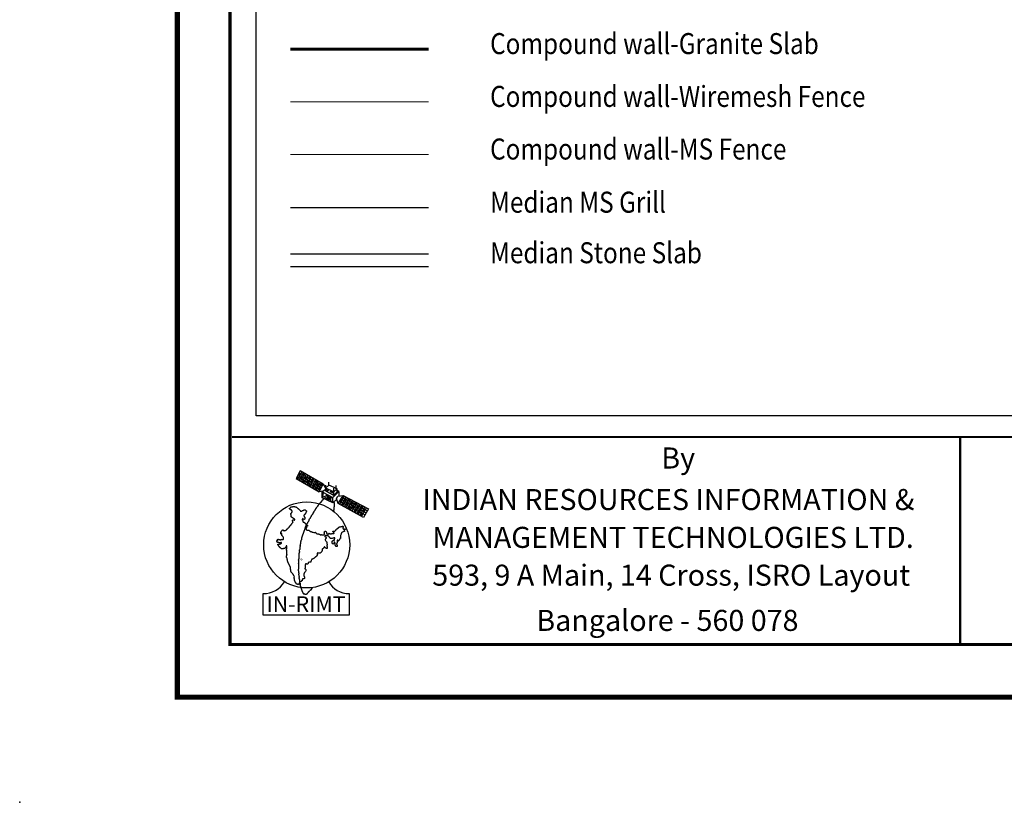
# Model space of a CAD drawing. Extents: x 1710 to 2345, y 5024 to 6601.
# Drawn here: x 1710 to 1804, y 5024 to 5099 of the extents above; entities that cross this region are included whole.
import ezdxf
from ezdxf.enums import TextEntityAlignment as Align

# ---------------------------------------------------------------- set-up
doc = ezdxf.new("R2010")
doc.units = 0
doc.header["$LTSCALE"] = 4
doc.header["$MEASUREMENT"] = 0
doc.header["$PDSIZE"] = -11.8
doc.linetypes.add('DASHDOT', pattern=[1, 0.5, -0.25, 0, -0.25])
doc.linetypes.add('HIDDEN', pattern=[0.375, 0.25, -0.125])
doc.layers.get('0').update_dxf_attribs({"linetype": 'CONTINUOUS'})
for name, color, linetype in [('CW_GSLAB', 32, 'CONTINUOUS'), ('CW_MSFENCE', 30, 'FENCELINE1'), ('CW_WIRE', 6, 'FENCELINE1'), ('DIMENSION', 7, 'CONTINUOUS'), ('MED_MSG', 7, 'DASHDOT'), ('MED_STONE', 7, 'CONTINUOUS'), ('ROMANT', 7, 'CONTINUOUS'), ('SIZE', 7, 'CONTINUOUS'), ('TITLE', 7, 'HIDDEN')]:
    doc.layers.add(name, color=color, linetype=linetype)
doc.styles.add('AR', font='ARIAL.TTF')
doc.styles.add('RS1', font='romans.shx', dxfattribs={"width": 0.85})
doc.linetypes.add('FENCELINE1', pattern='A,0.25,-0.1,[133,ltypeshp.shx,S=0.1,R=0,X=-0.1,Y=0],-0.1,1', length=1.45)

msp = doc.modelspace()

# ---------------------------------------------------------------- linework, layer by layer
at = {"color": 120}
for p, q in [((1737.118, 5055.826), (1736.722, 5055.106)), ((1737.265, 5055.745), (1736.87, 5055.025)), ((1739.292, 5054.571), (1737.118, 5055.826)), ((1736.722, 5055.106), (1738.914, 5053.851)), ((1736.823, 5055.289), (1739.011, 5054.036)), ((1736.923, 5055.472), (1739.108, 5054.221)), ((1737.412, 5055.664), (1737.017, 5054.944)), ((1737.024, 5055.654), (1739.205, 5054.405)), ((1737.555, 5055.574), (1737.164, 5054.863)), ((1737.7, 5055.49), (1737.312, 5054.782)), ((1737.846, 5055.406), (1737.452, 5054.689)), ((1737.991, 5055.321), (1737.598, 5054.605)), ((1738.137, 5055.237), (1737.744, 5054.521)), ((1738.283, 5055.153), (1737.889, 5054.438)), ((1738.428, 5055.069), (1738.035, 5054.354)), ((1738.574, 5054.985), (1738.181, 5054.271)), ((1738.72, 5054.901), (1738.327, 5054.187)), ((1738.865, 5054.817), (1738.473, 5054.104)), ((1739.011, 5054.733), (1738.619, 5054.02)), ((1739.156, 5054.649), (1738.765, 5053.937)), ((1739.832, 5054.477), (1739.516, 5054.192)), ((1740.305, 5053.83), (1739.516, 5054.192)), ((1739.516, 5053.939), (1740.292, 5053.54)), ((1739.568, 5054.2), (1739.568, 5054.464)), ((1740.621, 5054.115), (1739.832, 5054.477)), ((1739.836, 5054.434), (1739.836, 5054.75)), ((1740.621, 5054.115), (1740.305, 5053.83)), ((1740.332, 5053.915), (1740.332, 5054.187)), ((1740.557, 5054.107), (1740.557, 5054.447)), ((1740.621, 5053.842), (1740.621, 5054.115)), ((1739.587, 5053.277), (1739.887, 5053.307)), ((1739.747, 5053.079), (1739.587, 5053.277)), ((1740.02, 5053.091), (1739.747, 5053.079)), ((1739.887, 5053.307), (1740.02, 5053.091)), ((1740.292, 5053.54), (1740.621, 5053.842)), ((1740.292, 5053.54), (1740.305, 5053.83)), ((1740.74, 5052.747), (1741.196, 5053.508)), ((1740.874, 5052.971), (1743.304, 5051.669)), ((1740.887, 5052.665), (1741.34, 5053.422)), ((1740.981, 5053.15), (1743.406, 5051.851)), ((1741.033, 5052.583), (1741.493, 5053.349)), ((1741.089, 5053.329), (1743.507, 5052.034)), ((1741.18, 5052.5), (1741.641, 5053.27)), ((1741.196, 5053.508), (1743.608, 5052.216)), ((1741.327, 5052.418), (1741.789, 5053.19)), ((1741.473, 5052.336), (1741.938, 5053.111)), ((1741.62, 5052.254), (1742.086, 5053.031)), ((1741.767, 5052.171), (1742.234, 5052.952)), ((1743.152, 5051.395), (1740.74, 5052.747)), ((1741.913, 5052.089), (1742.383, 5052.873)), ((1742.06, 5052.007), (1742.531, 5052.793)), ((1742.207, 5051.925), (1742.679, 5052.714)), ((1742.353, 5051.842), (1742.828, 5052.634)), ((1742.5, 5051.76), (1742.976, 5052.555)), ((1742.647, 5051.678), (1743.124, 5052.475)), ((1742.794, 5051.596), (1743.273, 5052.396)), ((1742.94, 5051.513), (1743.421, 5052.316)), ((1743.608, 5052.216), (1743.152, 5051.395)), ((1737.201, 5045.325), (1737.106, 5045.275)), ((1733.599, 5042.129), (1733.599, 5044.169)), ((1741.775, 5044.178), (1741.775, 5042.129)), ((1741.775, 5042.129), (1733.599, 5042.129))]:
    msp.add_line(p, q, dxfattribs=at)
for points in [[(1739.276, 5053.9), (1738.914, 5053.851), (1739.292, 5054.571), (1739.527, 5054.201)], [(1739.195, 5053.837), (1739.516, 5054.085)], [(1739.516, 5054.192), (1739.516, 5053.939)], [(1740.212, 5052.79), (1740.212, 5053.302), (1740.809, 5053.89), (1740.809, 5053.456)], [(1740.809, 5053.89), (1740.621, 5053.98)], [(1740.212, 5052.79), (1739.195, 5053.284), (1739.195, 5053.837), (1740.212, 5053.302)], [(1740.593, 5053.143), (1740.212, 5052.79)], [(1740.74, 5052.747), (1740.568, 5053.211), (1740.691, 5053.439), (1741.196, 5053.508)]]:
    msp.add_lwpolyline(points, dxfattribs=at)
at = {"color": 120, "linetype": 'HIDDEN'}
msp.add_lwpolyline([(1739.366, 5053.2, -0.037835), (1739.336, 5053.147, -0.063893), (1739.312, 5053.12, -0.047381), (1739.254, 5053.078, 0.088499), (1739.225, 5053.053, 0.001316), (1739.188, 5053.006, 0.002049), (1739.165, 5052.977), (1739.051, 5052.833), (1738.938, 5052.69, 0.00744), (1738.907, 5052.649, -0.003577), (1738.842, 5052.564, -0.003693), (1738.796, 5052.504, 0.005239), (1738.764, 5052.462, 0.007826), (1738.743, 5052.433, -0.004133), (1738.703, 5052.378, -0.007492), (1738.659, 5052.32, 0.006274), (1738.607, 5052.251, 0.012494), (1738.576, 5052.208, 0.007499), (1738.528, 5052.133, 0.039721), (1738.479, 5052.038, -0.041466), (1738.431, 5051.947, -0.01355), (1738.386, 5051.879, 0.018342), (1738.353, 5051.829, 0.000268), (1738.32, 5051.775, 0.000304), (1738.291, 5051.727, 0.001374), (1738.231, 5051.627, -0.002286), (1738.195, 5051.566, -0.014621), (1738.172, 5051.53, 0.00632), (1738.116, 5051.448, 0.005822), (1738.061, 5051.362, 0.012761), (1738.037, 5051.321, 0.037348), (1738.014, 5051.27, -0.028655), (1737.984, 5051.203, -0.004077), (1737.957, 5051.15, 0.003307), (1737.923, 5051.084, 0.0109), (1737.881, 5050.999, -0.015678), (1737.852, 5050.94, -0.054737), (1737.826, 5050.903, 0.052954), (1737.8, 5050.864, 0.007938), (1737.781, 5050.827, -0.004482), (1737.747, 5050.762, -0.017432), (1737.685, 5050.654, 0.054961), (1737.668, 5050.619, 0.020701), (1737.657, 5050.583, -0.008049), (1737.632, 5050.491, -0.000333), (1737.595, 5050.367, -0.001425), (1737.587, 5050.338, -0.005463), (1737.578, 5050.309, -0.001955), (1737.551, 5050.228, -0.011669), (1737.517, 5050.135, -0.015443), (1737.489, 5050.067, -0.022038), (1737.465, 5050.021, 0.017689), (1737.436, 5049.965, 0.008406), (1737.404, 5049.895, 0.006533), (1737.365, 5049.804, 0.012661), (1737.337, 5049.731, 0.017197), (1737.32, 5049.677, 0.04428), (1737.307, 5049.603, -0.037044), (1737.292, 5049.515, -0.011892), (1737.266, 5049.42, 0.015164), (1737.247, 5049.345, 0.006872), (1737.233, 5049.28, -0.007027), (1737.219, 5049.217, -0.008344), (1737.205, 5049.161, -0.005737), (1737.183, 5049.081, -0.039238), (1737.166, 5049.036, 0.036898), (1737.147, 5048.988, 0.041678), (1737.138, 5048.946, 0.015752), (1737.128, 5048.834, 0.052049), (1737.132, 5048.731, -0.064293), (1737.133, 5048.647, -0.07372), (1737.107, 5048.545, 0.072385), (1737.079, 5048.443, 0.001277), (1737.067, 5048.342, -0.001817), (1737.059, 5048.272, -0.000529), (1737.048, 5048.182, 0.000661), (1737.04, 5048.11, 0.014982), (1737.03, 5047.999, -0.012983), (1737.019, 5047.872, -0.027906), (1737.004, 5047.783, 0.030334), (1736.991, 5047.701, 0.010073), (1736.983, 5047.612, 0.009215), (1736.979, 5047.514, 0.005161), (1736.978, 5047.469, -0.007281), (1736.978, 5047.437, -0.022809), (1736.972, 5047.358, 0.027072), (1736.967, 5047.292), (1736.966, 5047.215), (1736.964, 5047.121), (1736.963, 5047.027, -0.062258), (1736.958, 5046.993, 0.062258), (1736.953, 5046.959), (1736.952, 5046.848), (1736.95, 5046.771), (1736.949, 5046.686), (1736.947, 5046.524, 0.024474), (1736.947, 5046.5, -0.006726), (1736.953, 5046.413, -0.00242), (1736.957, 5046.343, 0.002898), (1736.96, 5046.285, 0.011056), (1736.963, 5046.241, 0.004748), (1736.975, 5046.139, 0.022875), (1736.991, 5046.041, -0.024954), (1737.006, 5045.951, -0.009282), (1737.009, 5045.915, -0.00569), (1737.013, 5045.857, -0.038989), (1737.011, 5045.79, 0.050528), (1737.011, 5045.738, 0.039749), (1737.019, 5045.691, -0.025274), (1737.035, 5045.618, -0.020277), (1737.047, 5045.514, 0.025057), (1737.057, 5045.43, 0.033391), (1737.073, 5045.368, -0.030577), (1737.09, 5045.301, -0.038238), (1737.101, 5045.2, 0.036899), (1737.112, 5045.096, 0.018492), (1737.129, 5045.018, -0.021399), (1737.144, 5044.95, -0.025795), (1737.152, 5044.881, 0.035687), (1737.159, 5044.831, 0.010386), (1737.169, 5044.788, 0.008623), (1737.183, 5044.736, 0.005252), (1737.214, 5044.636, 0.009653), (1737.232, 5044.582, 0.001703), (1737.241, 5044.557, 0.00049), (1737.273, 5044.47, 0.002843), (1737.307, 5044.379, 0.003202), (1737.338, 5044.298, 0.039606), (1737.36, 5044.255, 0.023732), (1737.405, 5044.186, 0.034722), (1737.435, 5044.151, 0.107224), (1737.447, 5044.143, 0.054168), (1737.474, 5044.136, -0.029876), (1737.524, 5044.125, -0.011718), (1737.561, 5044.113, 0.020294), (1737.583, 5044.107, 0.056773), (1737.602, 5044.104, 0.033529), (1737.634, 5044.106, 0.046955), (1737.662, 5044.112, 0.024856), (1737.711, 5044.13, 0.03641), (1737.778, 5044.165, 0.073483), (1737.806, 5044.189, 0.023022), (1737.834, 5044.224, -0.019696), (1737.867, 5044.265, -0.002815), (1737.905, 5044.307, -0.007327), (1737.919, 5044.324, -0.043547), (1737.956, 5044.356, 0.032211), (1738.006, 5044.399, 0.03275), (1738.045, 5044.442, -0.04307), (1738.075, 5044.475, -0.023003), (1738.098, 5044.493, 0.017987), (1738.127, 5044.517, 0.014774), (1738.135, 5044.523, 0.001965), (1738.188, 5044.575, 0.05347), (1738.244, 5044.643, 0.039356), (1738.301, 5044.748)], format="xyb", dxfattribs=at)
at = {"color": 120}
for points in [[(1737.149, 5045.3, 0.027671), (1737.121, 5045.286, 0.04648), (1737.106, 5045.275, 0.042488), (1737.051, 5045.219, 0.107856), (1737.037, 5045.191), (1737.018, 5045.123), (1737.009, 5045.089, -0.218944), (1736.99, 5045.065, -0.094387), (1736.923, 5045.048, -0.021807), (1736.894, 5045.047, -0.021166), (1736.864, 5045.049, -0.051748), (1736.802, 5045.061, -0.121047), (1736.779, 5045.075, -0.160858), (1736.767, 5045.1, 0.146299), (1736.754, 5045.127, 0.028085), (1736.733, 5045.148, -0.042339), (1736.72, 5045.162, -0.018855), (1736.709, 5045.178, 0.016553), (1736.695, 5045.196, 0.068716), (1736.675, 5045.216, -0.101362), (1736.662, 5045.231, -0.083547), (1736.649, 5045.264, 0.041222), (1736.629, 5045.334, 0.001076), (1736.616, 5045.368, 0.0044), (1736.613, 5045.377, 0.042118), (1736.602, 5045.398, -0.066111), (1736.596, 5045.411, -0.037475), (1736.593, 5045.424, 0.015979), (1736.588, 5045.454, 0.015176), (1736.58, 5045.49, -0.017168), (1736.572, 5045.523, -0.098101), (1736.572, 5045.547, 0.085839), (1736.573, 5045.574, 0.081442), (1736.569, 5045.588, -0.038461), (1736.557, 5045.617, -0.179892), (1736.561, 5045.721, 0.207437), (1736.56, 5045.813, 0.093957), (1736.528, 5045.859, -0.10924), (1736.501, 5045.899, -0.036893), (1736.492, 5045.932, 0.061857), (1736.485, 5045.951, 0.027889), (1736.468, 5045.98, 0.016068), (1736.435, 5046.028, 0.01409), (1736.399, 5046.075, 0.041931), (1736.385, 5046.089, 0.050797), (1736.373, 5046.097, -0.045989), (1736.36, 5046.106, -0.027518), (1736.344, 5046.121, -0.014499), (1736.318, 5046.15, -0.029178), (1736.286, 5046.191, -0.029637), (1736.259, 5046.236, -0.027934), (1736.248, 5046.261, -0.042513), (1736.243, 5046.279, -0.092251), (1736.242, 5046.305, 0.068858), (1736.244, 5046.339, 0.025275), (1736.236, 5046.387, 0.041311), (1736.228, 5046.416, 0.03955), (1736.22, 5046.433, -0.038784), (1736.211, 5046.45, -0.035489), (1736.2, 5046.487, -0.042036), (1736.195, 5046.519, -0.043721), (1736.196, 5046.543, 0.05562), (1736.196, 5046.561, 0.018427), (1736.193, 5046.584, -0.014908), (1736.188, 5046.613, -0.028494), (1736.184, 5046.669, 0.055167), (1736.181, 5046.698), (1736.173, 5046.732), (1736.165, 5046.767, 0.188584), (1736.159, 5046.775, -0.070527), (1736.14, 5046.793, -0.022171), (1736.11, 5046.832, -0.045805), (1736.098, 5046.853, -0.05423), (1736.09, 5046.877, 0.047588), (1736.082, 5046.905, 0.013247), (1736.064, 5046.945, 0.01777), (1736.049, 5046.973, 0.034396), (1736.038, 5046.989, -0.054396), (1736.032, 5046.999, -0.057884), (1736.028, 5047.01, 0.04265), (1736.024, 5047.025, 0.01739), (1736.016, 5047.043, 0.018616), (1736.007, 5047.059, 0.054298), (1735.994, 5047.077, -0.05749), (1735.982, 5047.094, -0.015433), (1735.973, 5047.113, -0.018798), (1735.966, 5047.128, -0.007424), (1735.958, 5047.15, -0.003487), (1735.941, 5047.197, -0.005768), (1735.924, 5047.25, -0.012478), (1735.917, 5047.274, -0.042751), (1735.91, 5047.313, 0.025713), (1735.901, 5047.377, 0.010848), (1735.89, 5047.429, -0.009594), (1735.878, 5047.488, -0.028739), (1735.874, 5047.513, 0.020634), (1735.87, 5047.548, 0.229181), (1735.841, 5047.589, -0.274165), (1735.82, 5047.626, -0.054379), (1735.824, 5047.661, 0.045878), (1735.83, 5047.702, 0.021006), (1735.83, 5047.731, -0.045015), (1735.83, 5047.745, -0.122016), (1735.838, 5047.765, 0.107673), (1735.848, 5047.787, 0.003533), (1735.852, 5047.806, 0.002068), (1735.857, 5047.839, 0.003745), (1735.866, 5047.888, 0.018946), (1735.867, 5047.898, 0.092771), (1735.864, 5047.923, -0.037362), (1735.851, 5047.984, -0.003157), (1735.844, 5048.039, -0.035489), (1735.844, 5048.044), (1735.844, 5048.103), (1735.845, 5048.155), (1735.846, 5048.206, 0.076803), (1735.843, 5048.228, -0.030812), (1735.83, 5048.283, -0.010376), (1735.823, 5048.329, -0.033717), (1735.823, 5048.343, -0.051163), (1735.824, 5048.352, -0.014566), (1735.832, 5048.385, -0.056), (1735.847, 5048.422, 0.065546), (1735.858, 5048.453, 0.054457), (1735.861, 5048.472, 0.030975), (1735.859, 5048.504, 0.125561), (1735.846, 5048.54, -0.14167), (1735.835, 5048.573, -0.074595), (1735.837, 5048.599, 0.045479), (1735.844, 5048.641, 0.041558), (1735.844, 5048.703, 0.157057), (1735.837, 5048.718, 0.212359), (1735.823, 5048.724, 0.243161), (1735.811, 5048.718, 0.038274), (1735.801, 5048.702, 0.019748), (1735.785, 5048.668, 0.00104), (1735.77, 5048.632, 0.005797), (1735.767, 5048.625, 0.020825), (1735.762, 5048.611, -0.027938), (1735.758, 5048.6, -0.066009), (1735.748, 5048.582, 0.046475), (1735.732, 5048.558), (1735.723, 5048.541), (1735.697, 5048.49, -0.13052), (1735.694, 5048.486, -0.024491), (1735.671, 5048.473, -0.027394), (1735.647, 5048.463, -0.034971), (1735.628, 5048.457, -0.124358), (1735.602, 5048.457, 0.131423), (1735.577, 5048.458, 0.013317), (1735.563, 5048.454, 0.014444), (1735.551, 5048.449, 0.044718), (1735.524, 5048.436, -0.050311), (1735.5, 5048.425, -0.028064), (1735.476, 5048.418, -0.061321), (1735.465, 5048.417), (1735.414, 5048.417), (1735.363, 5048.418, -0.315259), (1735.336, 5048.438, 0.223781), (1735.304, 5048.47, 0.061901), (1735.283, 5048.475, -0.097646), (1735.27, 5048.479, -0.040139), (1735.251, 5048.492, -0.046369), (1735.236, 5048.506, -0.032634), (1735.22, 5048.526, 0.030724), (1735.203, 5048.549, 0.025898), (1735.186, 5048.566, -0.026615), (1735.169, 5048.583, -0.094076), (1735.157, 5048.605, 0.090673), (1735.144, 5048.627, 0.117602), (1735.125, 5048.64, -0.145726), (1735.11, 5048.653, -0.010478), (1735.101, 5048.667, 0.012182), (1735.094, 5048.679, 0.002682), (1735.076, 5048.705, -0.002072), (1735.052, 5048.739, -0.007159), (1735.043, 5048.752, -0.002476), (1735.019, 5048.791, -0.075091), (1735.002, 5048.828, -0.141831), (1735.003, 5048.851, -0.176172), (1735.012, 5048.863, -0.165156), (1735.028, 5048.867, -0.097124), (1735.047, 5048.862, 0.113989), (1735.062, 5048.858), (1735.105, 5048.858), (1735.131, 5048.857, 0.577812), (1735.14, 5048.873, -0.503982), (1735.148, 5048.891, -0.105014), (1735.172, 5048.891, 0.087245), (1735.2, 5048.89, 0.009839), (1735.237, 5048.896, 0.066661), (1735.242, 5048.898), (1735.277, 5048.915), (1735.311, 5048.931, 0.189309), (1735.337, 5048.959, 0.178348), (1735.338, 5048.999, 0.172475), (1735.316, 5049.026, 0.315371), (1735.296, 5049.025, 0.081286), (1735.29, 5049.019, -0.172751), (1735.287, 5049.017), (1735.261, 5049.009), (1735.235, 5049.001, -0.306487), (1735.223, 5049.004, 0.25753), (1735.21, 5049.01, 0.014257), (1735.197, 5049.008, 0.006087), (1735.167, 5049.002, 0.014594), (1735.147, 5048.997, -0.022071), (1735.133, 5048.994, -0.260094), (1735.114, 5049, 0.200287), (1735.09, 5049.011, 0.021286), (1735.08, 5049.012, -0.030058), (1735.073, 5049.012, -0.046458), (1735.048, 5049.016, 0.044553), (1735.022, 5049.021, 0.039966), (1735.014, 5049.021, -0.041945), (1735.005, 5049.021, -0.094728), (1734.995, 5049.024, -0.034743), (1734.971, 5049.039, -0.045741), (1734.944, 5049.062, -0.066815), (1734.929, 5049.082, -0.028418), (1734.922, 5049.098, -0.010682), (1734.905, 5049.142, -0.02097), (1734.892, 5049.182, -0.041361), (1734.889, 5049.202, -0.177054), (1734.892, 5049.215, -0.112486), (1734.906, 5049.228, -0.715), (1734.925, 5049.211, 1.012839), (1734.948, 5049.201, 0.048786), (1734.957, 5049.232, -0.040216), (1734.966, 5049.269, -0.001029), (1734.973, 5049.288, -0.002933), (1734.975, 5049.295, -0.032553), (1734.981, 5049.308, -0.019938), (1734.993, 5049.329, -0.14188), (1735.014, 5049.348, -0.322823), (1735.027, 5049.345), (1735.061, 5049.311), (1735.111, 5049.259, 0.414214), (1735.112, 5049.259, 0.009383), (1735.12, 5049.267, 0.126027), (1735.14, 5049.303, -0.269449), (1735.155, 5049.318, -0.068005), (1735.157, 5049.318, -0.01525), (1735.164, 5049.318, -0.307578), (1735.194, 5049.293, 0.351554), (1735.223, 5049.274, 0.070829), (1735.242, 5049.278, 0.053872), (1735.266, 5049.29, 0.116382), (1735.285, 5049.311, -0.168546), (1735.3, 5049.324, -0.098144), (1735.322, 5049.328, -0.057474), (1735.36, 5049.323, -0.043234), (1735.384, 5049.315, 0.037885), (1735.411, 5049.305, 0.062834), (1735.457, 5049.299, 0.092057), (1735.488, 5049.304, 0.132992), (1735.514, 5049.322, 0.170304), (1735.522, 5049.346), (1735.523, 5049.389), (1735.524, 5049.44), (1735.524, 5049.457), (1735.524, 5049.466), (1735.525, 5049.517), (1735.5, 5049.551), (1735.475, 5049.586), (1735.45, 5049.62, 0.048962), (1735.443, 5049.628, -0.018543), (1735.425, 5049.646, -0.017575), (1735.417, 5049.655, -0.003714), (1735.383, 5049.698, -0.063398), (1735.34, 5049.77, -0.239653), (1735.342, 5049.793, -0.23035), (1735.354, 5049.801, 0.214342), (1735.368, 5049.81, 0.027909), (1735.372, 5049.816, 0.019027), (1735.376, 5049.826, 0.097192), (1735.382, 5049.855, 0.120155), (1735.377, 5049.878, 0.708231), (1735.349, 5049.874, -0.406732), (1735.317, 5049.853, -0.072856), (1735.292, 5049.862, -0.151789), (1735.283, 5049.871, -0.090923), (1735.276, 5049.892, -0.053858), (1735.276, 5049.93, -0.02296), (1735.281, 5049.968, -0.063942), (1735.285, 5049.982, -0.096632), (1735.295, 5049.996, 0.125948), (1735.302, 5050.007, 0.028803), (1735.307, 5050.023, -0.026701), (1735.311, 5050.041, -0.006351), (1735.316, 5050.055, -0.007964), (1735.32, 5050.066, -0.046737), (1735.327, 5050.08, -0.019576), (1735.347, 5050.109, -0.099957), (1735.378, 5050.137, 0.139282), (1735.399, 5050.159), (1735.416, 5050.193), (1735.425, 5050.21, -0.218944), (1735.459, 5050.236, -0.264242), (1735.494, 5050.226, -0.3347), (1735.496, 5050.203, 0.409849), (1735.501, 5050.183, 0.015193), (1735.514, 5050.176, 0.040783), (1735.518, 5050.174, 0.005577), (1735.54, 5050.167, 0.003144), (1735.578, 5050.156, 0.005187), (1735.611, 5050.147, 0.142638), (1735.612, 5050.147), (1735.663, 5050.163), (1735.715, 5050.18), (1735.741, 5050.188, 0.01469), (1735.767, 5050.197, 0.024059), (1735.783, 5050.204, 0.077322), (1735.797, 5050.214, 0.028311), (1735.827, 5050.246, 0.017436), (1735.842, 5050.266, -0.024958), (1735.853, 5050.28, -0.037435), (1735.872, 5050.299, 0.02995), (1735.896, 5050.322, 0.052884), (1735.911, 5050.342, -0.073211), (1735.922, 5050.356, -0.068578), (1735.932, 5050.362, 0.042081), (1735.948, 5050.372, 0.067298), (1735.988, 5050.41, -0.068296), (1736.026, 5050.448, -0.039069), (1736.042, 5050.458, 0.062633), (1736.052, 5050.465, 0.062923), (1736.066, 5050.481, -0.039721), (1736.087, 5050.507, -0.035847), (1736.11, 5050.528, 0.068616), (1736.122, 5050.54, 0.035354), (1736.136, 5050.563, -0.015426), (1736.166, 5050.617, -0.003645), (1736.188, 5050.653, -0.020613), (1736.192, 5050.659, -0.11611), (1736.203, 5050.668, 0.059953), (1736.226, 5050.684, 0.015077), (1736.255, 5050.71, 0.016925), (1736.278, 5050.734, 0.024368), (1736.293, 5050.752, 0.011462), (1736.322, 5050.793, 0.091313), (1736.341, 5050.837, -0.121822), (1736.357, 5050.87, -0.117295), (1736.375, 5050.882, 0.118611), (1736.392, 5050.895, 0.025473), (1736.397, 5050.901, 0.009534), (1736.409, 5050.92, 0.064693), (1736.434, 5050.973, 0.116649), (1736.436, 5051.005, 0.186551), (1736.423, 5051.028, -0.144298), (1736.403, 5051.057, -0.035047), (1736.398, 5051.077, -0.033346), (1736.395, 5051.099, -0.132698), (1736.404, 5051.141, -0.156949), (1736.43, 5051.167, -0.085844), (1736.45, 5051.173, -0.045613), (1736.49, 5051.175, -0.18983), (1736.535, 5051.154, 0.319101), (1736.566, 5051.148, 0.113312), (1736.583, 5051.161, 0.067947), (1736.601, 5051.19, 0.039619), (1736.611, 5051.216, 0.147227), (1736.61, 5051.224, 0.111881), (1736.604, 5051.235, 0.058211), (1736.585, 5051.25, 0.049187), (1736.557, 5051.264, -0.059273), (1736.534, 5051.277, -0.043439), (1736.512, 5051.295, 0.048897), (1736.492, 5051.311, 0.055996), (1736.457, 5051.329, -0.060444), (1736.424, 5051.347, -0.007815), (1736.393, 5051.369, -0.008922), (1736.365, 5051.39, -0.004701), (1736.341, 5051.41, -0.006236), (1736.323, 5051.425, -0.021432), (1736.318, 5051.43, -0.005124), (1736.298, 5051.451, -0.066487), (1736.257, 5051.509, -0.125489), (1736.248, 5051.546), (1736.249, 5051.597), (1736.25, 5051.657, 0.101828), (1736.245, 5051.684, -0.066719), (1736.234, 5051.725, -0.066042), (1736.234, 5051.775, -0.166782), (1736.244, 5051.793), (1736.304, 5051.852), (1736.313, 5051.86, 0.061321), (1736.328, 5051.879, 0.054722), (1736.339, 5051.903), (1736.348, 5051.928), (1736.366, 5051.979, 0.162278), (1736.366, 5051.988, 0.030716), (1736.35, 5052.031, 0.035872), (1736.328, 5052.07, 0.095423), (1736.317, 5052.082, 0.136328), (1736.304, 5052.087, -0.126964), (1736.291, 5052.091, -0.105374), (1736.279, 5052.104, 0.09574), (1736.266, 5052.117, 0.103024), (1736.239, 5052.129, -0.06961), (1736.198, 5052.144, -0.047564), (1736.161, 5052.168, -0.039546), (1736.122, 5052.205, -0.098537), (1736.093, 5052.254, -0.300529), (1736.098, 5052.274, -0.035402), (1736.115, 5052.287, -0.015135), (1736.158, 5052.315, -0.01074), (1736.182, 5052.329, 0.013174), (1736.201, 5052.34, 0.263717), (1736.223, 5052.38, -0.354817), (1736.245, 5052.408, -0.020304), (1736.267, 5052.412, 0.021332), (1736.288, 5052.416, 0.003889), (1736.313, 5052.422, -0.011732), (1736.322, 5052.424, -0.011147), (1736.341, 5052.427, -0.006538), (1736.373, 5052.431, -0.003661), (1736.385, 5052.433, -0.000799), (1736.442, 5052.439, -0.007625), (1736.516, 5052.446, -0.028532), (1736.536, 5052.446, -0.064881), (1736.564, 5052.441, 0.03173), (1736.621, 5052.428, 0.007384), (1736.652, 5052.423, -0.008388), (1736.68, 5052.418, -0.029648), (1736.726, 5052.407, -0.091555), (1736.74, 5052.4), (1736.807, 5052.348), (1736.875, 5052.296, -0.020788), (1736.901, 5052.274, -0.010273), (1736.95, 5052.226, -0.009069), (1736.981, 5052.195, 0.009554), (1737.009, 5052.165, 0.00861), (1737.04, 5052.136, -0.003825), (1737.11, 5052.07, -0.025374), (1737.151, 5052.027, 0.041087), (1737.177, 5052.001, 0.110165), (1737.187, 5051.996, 0.048737), (1737.211, 5051.992, 0.082306), (1737.24, 5051.994, 0.070529), (1737.271, 5052.008, 0.122705), (1737.294, 5052.031, -0.143319), (1737.315, 5052.05, -0.057396), (1737.347, 5052.062, 0.05214), (1737.383, 5052.074, 0.04186), (1737.421, 5052.096, -0.072665), (1737.444, 5052.107, -0.022549), (1737.454, 5052.11, -0.01011), (1737.478, 5052.115, -0.028478), (1737.523, 5052.121, -0.02696), (1737.572, 5052.122, -0.045091), (1737.6, 5052.119, -0.084275), (1737.614, 5052.113, -0.093428), (1737.635, 5052.095, 0.044743), (1737.673, 5052.053, 0.041531), (1737.703, 5052.03, -0.089225), (1737.715, 5052.018, -0.164817), (1737.72, 5052.005, -0.105125), (1737.715, 5051.984, -0.011172), (1737.706, 5051.966, -0.011759), (1737.697, 5051.95, -0.027632), (1737.677, 5051.919, 0.074998), (1737.671, 5051.907), (1737.653, 5051.857), (1737.644, 5051.831, -0.035489), (1737.632, 5051.803, -0.040095), (1737.618, 5051.78, -0.008208), (1737.607, 5051.767, 0.005571), (1737.592, 5051.747, 0.008893), (1737.566, 5051.711, -0.013316), (1737.548, 5051.687, -0.061952), (1737.536, 5051.676, 0.053124), (1737.522, 5051.662, 0.041678), (1737.515, 5051.652, -0.028188), (1737.505, 5051.637, -0.073986), (1737.492, 5051.625, 0.069873), (1737.479, 5051.612, 0.1136), (1737.471, 5051.596, 0.071902), (1737.469, 5051.569, 0.067365), (1737.475, 5051.542, 0.039889), (1737.494, 5051.501, 0.092012), (1737.534, 5051.452, -0.123961), (1737.561, 5051.414, -0.017547), (1737.565, 5051.403, -0.014319), (1737.569, 5051.388, -0.066216), (1737.575, 5051.34, -0.11315), (1737.568, 5051.312, -0.058429), (1737.554, 5051.29, 0.040872), (1737.533, 5051.261, 0.047111), (1737.521, 5051.237, -0.10825), (1737.515, 5051.227, -0.141449), (1737.511, 5051.225, -0.02253), (1737.481, 5051.219, -0.038738), (1737.438, 5051.216, -0.200757), (1737.43, 5051.22, -0.078827), (1737.427, 5051.225, -0.013823), (1737.413, 5051.254, -0.069535), (1737.404, 5051.29, 0.153394), (1737.397, 5051.306, 0.335543), (1737.385, 5051.308, 0.073667), (1737.345, 5051.281, 0.006904), (1737.34, 5051.275, 0.013162), (1737.337, 5051.273, 0.103114), (1737.329, 5051.26, 0.03556), (1737.319, 5051.222, 0.106538), (1737.32, 5051.17, 0.257203), (1737.335, 5051.153, 0.430246), (1737.349, 5051.16, -0.689117), (1737.361, 5051.161), (1737.377, 5051.127), (1737.394, 5051.092, -0.21936), (1737.394, 5051.074, 0.091764), (1737.384, 5051.033, 0.044023), (1737.386, 5050.986, 0.150817), (1737.392, 5050.973, 0.147344), (1737.402, 5050.967, 0.068332), (1737.426, 5050.964, 0.136526), (1737.446, 5050.97, -0.205692), (1737.46, 5050.972, -0.087025), (1737.477, 5050.964, -0.038225), (1737.511, 5050.937, -0.026825), (1737.559, 5050.886, 0.037743), (1737.595, 5050.85, 0.013148), (1737.619, 5050.83, -0.017641), (1737.637, 5050.815, -0.027791), (1737.659, 5050.793, 0.01618), (1737.696, 5050.755, 0.025141), (1737.735, 5050.72, 0.028854), (1737.772, 5050.694, 0.142541), (1737.787, 5050.689, -0.125736), (1737.806, 5050.685, -0.21476), (1737.823, 5050.662, -0.131571), (1737.822, 5050.616, -0.04637), (1737.813, 5050.596, -0.064182), (1737.804, 5050.582, -0.214994), (1737.776, 5050.57, 0.256751), (1737.752, 5050.558, 0.039251), (1737.738, 5050.532, 0.032624), (1737.726, 5050.498, 0.021559), (1737.714, 5050.453, -0.041528), (1737.708, 5050.43, -0.010692), (1737.701, 5050.414, 0.006716), (1737.69, 5050.388, 0.012098), (1737.682, 5050.366, 0.009227), (1737.672, 5050.337, 0.133236), (1737.671, 5050.313, 0.063792), (1737.688, 5050.268, 0.102848), (1737.726, 5050.223, 0.148613), (1737.764, 5050.207, 0.01773), (1737.792, 5050.206, 0.010348), (1737.841, 5050.206, 0.040339), (1737.895, 5050.212, -0.07131), (1737.926, 5050.213, -0.297607), (1737.956, 5050.189, 0.187711), (1737.993, 5050.144, 0.019408), (1738.013, 5050.134, -0.025856), (1738.027, 5050.126, -0.096777), (1738.055, 5050.102, 0.120477), (1738.078, 5050.083, 0.131108), (1738.105, 5050.078, -0.106761), (1738.137, 5050.073, -0.02131), (1738.175, 5050.058, -0.0202), (1738.214, 5050.038, -0.071091), (1738.247, 5050.012, 0.155677), (1738.264, 5050.003), (1738.315, 5049.994), (1738.418, 5049.975, 0.079617), (1738.433, 5049.975, 0.01241), (1738.529, 5049.991, 0.034801), (1738.552, 5049.997, -0.078617), (1738.563, 5049.999, -0.270672), (1738.588, 5049.984, 0.07875), (1738.647, 5049.912, 0.005162), (1738.692, 5049.872, 0.044429), (1738.698, 5049.868, 0.074756), (1738.712, 5049.862, 0.018914), (1738.774, 5049.85, 0.036301), (1738.834, 5049.845, -0.064339), (1738.868, 5049.84, -0.025978), (1738.903, 5049.828, -0.026225), (1738.936, 5049.813), (1738.953, 5049.805), (1739.054, 5049.752, 0.46342), (1739.074, 5049.76, -0.324288), (1739.097, 5049.777, -0.148664), (1739.138, 5049.764, 0.134898), (1739.182, 5049.75, 0.018234), (1739.225, 5049.749, -0.018555), (1739.268, 5049.748, -0.039432), (1739.309, 5049.743, 0.045464), (1739.344, 5049.739, 0.143968), (1739.378, 5049.748, 0.103745), (1739.413, 5049.78, 0.054601), (1739.429, 5049.809, 0.133375), (1739.431, 5049.823, 0.045308), (1739.427, 5049.839, -0.040959), (1739.423, 5049.857, -0.016892), (1739.417, 5049.906, -0.022815), (1739.416, 5049.942, -0.029779), (1739.417, 5049.967, -0.013771), (1739.425, 5050.019, -0.039023), (1739.436, 5050.059, -0.123008), (1739.443, 5050.07, -0.238134), (1739.459, 5050.074, 0.193265), (1739.478, 5050.078), (1739.504, 5050.095), (1739.529, 5050.111, -0.357511), (1739.549, 5050.109, -0.087736), (1739.588, 5050.051, -0.007615), (1739.608, 5050.005, -0.024217), (1739.613, 5049.991, -0.004146), (1739.624, 5049.953, -0.003302), (1739.637, 5049.905, -0.01961), (1739.642, 5049.885, 0.026618), (1739.645, 5049.871, 0.287578), (1739.663, 5049.855, -0.14042), (1739.704, 5049.836, -0.033919), (1739.711, 5049.829, 0.021551), (1739.721, 5049.818, 0.641195), (1739.807, 5049.852, -0.594403), (1739.893, 5049.892, -0.241554), (1739.91, 5049.859, 0.926696), (1739.927, 5049.858, 0.069995), (1739.927, 5049.862, -0.064165), (1739.927, 5049.866, -0.74923), (1739.961, 5049.871, 0.298198), (1740.012, 5049.839, 0.143882), (1740.092, 5049.865, -0.184789), (1740.157, 5049.88, -0.021733), (1740.184, 5049.875, 0.024103), (1740.208, 5049.87, 0.028624), (1740.238, 5049.868, 0.021758), (1740.277, 5049.869, 0.191578), (1740.347, 5049.903, 0.40581), (1740.346, 5049.945, 0.245961), (1740.328, 5049.95, -0.177145), (1740.304, 5049.954, -0.500122), (1740.297, 5050.006, 0.517769), (1740.288, 5050.057, 0.289503), (1740.253, 5050.053, -0.467832), (1740.228, 5050.058, -0.282066), (1740.23, 5050.078, -0.114198), (1740.263, 5050.108, -0.231107), (1740.312, 5050.111, -0.213377), (1740.348, 5050.073), (1740.348, 5050.073, 0.060554), (1740.428, 5050.113, 0.069518), (1740.486, 5050.165, 0.017661), (1740.525, 5050.213, 0.093101), (1740.53, 5050.224, 0.113522), (1740.53, 5050.235, -0.092531), (1740.53, 5050.249, -0.141126), (1740.548, 5050.286, -0.088333), (1740.6, 5050.325, -0.078487), (1740.64, 5050.338, 0.106572), (1740.668, 5050.35, 0.030892), (1740.71, 5050.381, 0.031535), (1740.746, 5050.417, 0.019148), (1740.761, 5050.435, -0.014707), (1740.781, 5050.459, -0.052413), (1740.822, 5050.497, -0.070479), (1740.859, 5050.517, -0.286118), (1740.895, 5050.51, 0.245071), (1740.935, 5050.499, 0.074022), (1740.984, 5050.517, -0.048366), (1741.056, 5050.548, -0.029354), (1741.147, 5050.572, -0.095842), (1741.176, 5050.572, -0.223762), (1741.199, 5050.555, -0.144062), (1741.209, 5050.512, -0.108282), (1741.195, 5050.465, 0.110981), (1741.182, 5050.418, 0.010624), (1741.181, 5050.403, 0.016447), (1741.181, 5050.393, 0.11922), (1741.192, 5050.356, 0.07141), (1741.231, 5050.307, 0.051245), (1741.247, 5050.295, 0.033278), (1741.273, 5050.28, 0.410439), (1741.332, 5050.302, -0.505341), (1741.385, 5050.313, -0.096811), (1741.395, 5050.299, -0.081721), (1741.401, 5050.278, -0.652379), (1741.354, 5050.25, 0.537798), (1741.298, 5050.229, 0.107357), (1741.298, 5050.168, 0.115981), (1741.322, 5050.117, 0.086815), (1741.335, 5050.106, -0.223246), (1741.339, 5050.1, -0.269378), (1741.333, 5050.086, -0.088477), (1741.296, 5050.067), (1741.218, 5050.042), (1741.141, 5050.018, 0.07237), (1741.081, 5049.989, 0.123967), (1741.055, 5049.959, 0.021556), (1741.039, 5049.926, 0.01469), (1741.019, 5049.875), (1741.002, 5049.824), (1740.975, 5049.747), (1740.966, 5049.705), (1740.947, 5049.62, 0.049389), (1740.947, 5049.616, 0.009227), (1740.947, 5049.594, 0.022263), (1740.948, 5049.569, -0.00932), (1740.954, 5049.509, -0.022171), (1740.955, 5049.467, -0.026141), (1740.953, 5049.432, -0.497563), (1740.922, 5049.414, 0.407974), (1740.884, 5049.399, 0.124255), (1740.879, 5049.372, -0.13541), (1740.875, 5049.348, -0.100357), (1740.847, 5049.312, 0.086059), (1740.814, 5049.272, 0.085888), (1740.801, 5049.236, -0.07696), (1740.787, 5049.195, -0.141789), (1740.747, 5049.154, -0.172098), (1740.701, 5049.146, -0.702266), (1740.69, 5049.201, 1.289257), (1740.651, 5049.24, 0.034068), (1740.636, 5049.21, 0.095415), (1740.633, 5049.198), (1740.632, 5049.121), (1740.63, 5049.01, -0.095415), (1740.63, 5049.006, -0.009334), (1740.613, 5048.968, -0.019345), (1740.606, 5048.954, 0.013328), (1740.595, 5048.934, 0.140669), (1740.585, 5048.878, 0.085819), (1740.61, 5048.788, 0.101671), (1740.625, 5048.768, -0.089736), (1740.643, 5048.745, -0.474379), (1740.597, 5048.634, -0.414531), (1740.48, 5048.697, -0.018428), (1740.461, 5048.77, -0.019218), (1740.448, 5048.842, -0.000874), (1740.44, 5048.903, 0.001062), (1740.433, 5048.953, 0.006219), (1740.423, 5049.018, 0.013497), (1740.418, 5049.048, 0.347269), (1740.395, 5049.066, 0.290922), (1740.366, 5049.048, 0.005035), (1740.357, 5049.028, 0.001875), (1740.331, 5048.972, 0.003116), (1740.317, 5048.941, -0.003544), (1740.304, 5048.913, -0.297967), (1740.248, 5048.877, -0.298056), (1740.194, 5048.914, -0.022593), (1740.181, 5048.949, -0.01834), (1740.169, 5048.992, -0.012752), (1740.159, 5049.039, -0.015738), (1740.153, 5049.077, -0.150648), (1740.165, 5049.139, -0.123384), (1740.215, 5049.196, -0.153189), (1740.268, 5049.212, 0.139893), (1740.326, 5049.228, 0.055399), (1740.367, 5049.26, 0.134074), (1740.378, 5049.279, 0.350233), (1740.37, 5049.298, -0.238787), (1740.354, 5049.322, -0.437508), (1740.384, 5049.359, 0.372101), (1740.423, 5049.397, 0.171099), (1740.405, 5049.467, 0.300453), (1740.365, 5049.484, 0.055723), (1740.305, 5049.465, -0.038335), (1740.219, 5049.435, -0.007959), (1740.111, 5049.408, -0.029788), (1740.082, 5049.403, -0.112373), (1740.029, 5049.409, -0.10347), (1739.98, 5049.439, -0.01281), (1739.942, 5049.476, -0.015658), (1739.913, 5049.508, -0.00608), (1739.892, 5049.533, 0.004372), (1739.862, 5049.568, 0.029268), (1739.802, 5049.632, 0.065844), (1739.77, 5049.655, 0.259369), (1739.741, 5049.655, -0.177395), (1739.701, 5049.648, -0.125601), (1739.648, 5049.672, 0.144245), (1739.6, 5049.692, 0.022191), (1739.567, 5049.694, 0.037744), (1739.548, 5049.693, 0.042738), (1739.542, 5049.691, 0.013752), (1739.523, 5049.685, 0.233021), (1739.469, 5049.627, 0.299592), (1739.487, 5049.566, 0.253935), (1739.514, 5049.56, -0.209758), (1739.546, 5049.556, -0.228114), (1739.586, 5049.497, -0.152821), (1739.569, 5049.394, -0.182085), (1739.519, 5049.347, 0.283832), (1739.491, 5049.31, 0.016052), (1739.491, 5049.296, 0.056087), (1739.491, 5049.293, 0.087025), (1739.499, 5049.272, 0.015765), (1739.566, 5049.172, 0.048904), (1739.626, 5049.102, -0.109477), (1739.65, 5049.068, -0.070874), (1739.654, 5049.05, -0.022196), (1739.657, 5048.991, -0.064461), (1739.65, 5048.939, 0.083071), (1739.647, 5048.897, 0.219387), (1739.664, 5048.867, -0.228702), (1739.68, 5048.837, -0.085566), (1739.673, 5048.781, 0.065735), (1739.661, 5048.709, 0.004608), (1739.66, 5048.682, 0.019978), (1739.661, 5048.675, 0.119727), (1739.671, 5048.643, -0.06981), (1739.693, 5048.589, -0.020093), (1739.697, 5048.573, -0.012122), (1739.701, 5048.547, -0.154348), (1739.689, 5048.479, -0.310963), (1739.657, 5048.462, -0.048204), (1739.63, 5048.468, -0.021618), (1739.572, 5048.489, -0.012178), (1739.517, 5048.514, -0.017435), (1739.479, 5048.533, -0.313304), (1739.456, 5048.581, 0.58194), (1739.429, 5048.602, 0.116742), (1739.406, 5048.586, 0.024753), (1739.325, 5048.484, 0.015544), (1739.302, 5048.451, -0.029135), (1739.29, 5048.434, -0.262414), (1739.259, 5048.421, 0.274797), (1739.23, 5048.409, 0.06484), (1739.221, 5048.394, 0.020035), (1739.203, 5048.341, 0.115737), (1739.197, 5048.247, -0.215027), (1739.184, 5048.196, -0.14504), (1739.164, 5048.183, 0.173914), (1739.149, 5048.171, 0.011309), (1739.135, 5048.148, 0.005101), (1739.105, 5048.095, 0.03242), (1739.085, 5048.052, -0.148782), (1739.079, 5048.044, -0.095567), (1739.074, 5048.042, 0.025251), (1739.053, 5048.036, 0.026506), (1738.998, 5048.014, -0.048045), (1738.967, 5048.003, -0.064284), (1738.947, 5048.001, -0.041564), (1738.916, 5048.004, -0.020645), (1738.888, 5048.01, 0.011817), (1738.839, 5048.022, 0.014893), (1738.804, 5048.029, 0.021384), (1738.78, 5048.032, 0.330946), (1738.755, 5048.016, 0.11501), (1738.744, 5047.938, 0.054299), (1738.749, 5047.913, -0.079426), (1738.752, 5047.896, -0.068972), (1738.747, 5047.86, -0.040233), (1738.725, 5047.802, -0.04594), (1738.689, 5047.741, -0.098602), (1738.664, 5047.718, -0.05107), (1738.655, 5047.714, 0.049848), (1738.647, 5047.71, 0.224824), (1738.629, 5047.683, -0.248665), (1738.612, 5047.659, -0.091942), (1738.596, 5047.655, 0.133069), (1738.586, 5047.651, 0.010139), (1738.558, 5047.63, 0.004796), (1738.5, 5047.584, 0.000204), (1738.473, 5047.562, 0.00022), (1738.448, 5047.542, 0.023184), (1738.397, 5047.497, -0.069379), (1738.379, 5047.483, -0.062658), (1738.366, 5047.478, 0.020064), (1738.327, 5047.467, 0.004392), (1738.296, 5047.456, 0.003609), (1738.258, 5047.442, 0.061839), (1738.212, 5047.418, 0.15056), (1738.198, 5047.401, 0.024998), (1738.188, 5047.371, -0.008546), (1738.162, 5047.282, -0.002873), (1738.129, 5047.179, -0.037974), (1738.126, 5047.171, -0.234956), (1738.122, 5047.168, -0.033161), (1738.083, 5047.163, -0.089473), (1738.031, 5047.17, 0.116113), (1737.99, 5047.173, 0.058732), (1737.962, 5047.166, 0.046462), (1737.929, 5047.149, 0.048737), (1737.905, 5047.129, 0.053021), (1737.886, 5047.107, 0.155747), (1737.877, 5047.074, -0.114993), (1737.868, 5047.03, -0.073929), (1737.843, 5046.992, -0.099114), (1737.816, 5046.971, -0.136788), (1737.776, 5046.964, -0.075321), (1737.705, 5046.982, -0.114376), (1737.679, 5047, 0.205947), (1737.663, 5047.008, 0.227993), (1737.641, 5046.998, 0.110903), (1737.619, 5046.957, 0.027766), (1737.605, 5046.891, 0.035489), (1737.6, 5046.838), (1737.598, 5046.727), (1737.597, 5046.625, -0.192143), (1737.576, 5046.575, 0.227057), (1737.561, 5046.531, 0.373165), (1737.58, 5046.514, -0.198788), (1737.62, 5046.496, -0.187262), (1737.668, 5046.382, -0.188525), (1737.625, 5046.266, -0.050676), (1737.587, 5046.23, 0.082549), (1737.565, 5046.207, 0.015568), (1737.52, 5046.137, 0.023569), (1737.495, 5046.089, 0.011096), (1737.488, 5046.073, 0.006294), (1737.477, 5046.046, 0.089067), (1737.459, 5045.954, 0.07957), (1737.474, 5045.85, 0.082491), (1737.498, 5045.803, -0.103576), (1737.515, 5045.764, -0.033596), (1737.52, 5045.732, -0.020493), (1737.522, 5045.678, -0.053828), (1737.516, 5045.616, -0.138228), (1737.504, 5045.593, -0.152491), (1737.486, 5045.583, -0.051433), (1737.427, 5045.578, -0.129895), (1737.386, 5045.588, 0.302391), (1737.367, 5045.587, 0.078101), (1737.358, 5045.578, 0.054769), (1737.35, 5045.562, 0.019425), (1737.342, 5045.54, 0.006617), (1737.323, 5045.477, 0.087704), (1737.315, 5045.405, -0.269735), (1737.304, 5045.383, -0.070145), (1737.297, 5045.38, -0.012269), (1737.253, 5045.367, -0.016347), (1737.233, 5045.362, 0.022246), (1737.218, 5045.359, 0.205546), (1737.207, 5045.35, 0.112916), (1737.201, 5045.325), (1737.201, 5045.325)], [(1740.315, 5052.885, 0.030715), (1740.316, 5052.865, 0.046908), (1740.319, 5052.852, 0.113567), (1740.34, 5052.818, -0.197871), (1740.348, 5052.796), (1740.346, 5052.685), (1740.345, 5052.566, 0.03221), (1740.345, 5052.564, 0.001703), (1740.348, 5052.539, 0.012456), (1740.351, 5052.517, -0.024094), (1740.352, 5052.506, -0.050251), (1740.352, 5052.5, -0.006395), (1740.346, 5052.457, -0.019916), (1740.337, 5052.409, 0.043162), (1740.333, 5052.387, 0.022968), (1740.333, 5052.368, -0.013167), (1740.333, 5052.335, -0.003965), (1740.332, 5052.304, -0.049197), (1740.332, 5052.301, -0.006247), (1740.331, 5052.298, -0.000659), (1740.323, 5052.268, -0.001337), (1740.317, 5052.245, 0.002711), (1740.314, 5052.233, 0.033788), (1740.311, 5052.221, 0.01055), (1740.307, 5052.18, 0.003034), (1740.304, 5052.136, 0.009272), (1740.303, 5052.122, 0.000325), (1740.303, 5052.122, 0.000007), (1740.303, 5052.121, 0.017335), (1740.304, 5052.048, 0.017157), (1740.31, 5051.975)], [(1733.599, 5044.169, 0.259922), (1735.633, 5045.295, 0.259922)]]:
    msp.add_lwpolyline(points, format="xyb", dxfattribs=at)
at = {"color": 120, "const_width": 0.042}
msp.add_lwpolyline([(1737.179, 5047.416, 1), (1737.305, 5047.416, 1)], format="xyb", close=True, dxfattribs=at)
at = {"color": 120}
for centre, radius in [((1739.604, 5054.062), 0.042), ((1739.756, 5053.983), 0.0477), ((1740.045, 5053.851), 0.0462), ((1739.258, 5053.47), 0.0382), ((1739.29, 5053.636), 0.0367), ((1739.379, 5053.315), 0.105), ((1739.637, 5053.473), 0.0462), ((1739.794, 5053.385), 0.054), ((1739.799, 5053.189), 0.0427), ((1740.019, 5053.288), 0.05), ((1740.022, 5052.95), 0.0516), ((1740.184, 5053.78), 0.046), ((1737.74, 5048.796), 4.087)]:
    msp.add_circle(centre, radius, dxfattribs=at)
msp.add_arc((1741.7, 5046.289), 2.113, 208.24389, 272.04289, dxfattribs=at)
msp.add_point((1710.449, 5024.321))
for points in [[(1736.714, 5055.115), (1736.86, 5055.031), (1736.82, 5055.301), (1736.966, 5055.218)], [(1736.927, 5055.47), (1737.073, 5055.387), (1737.034, 5055.657), (1737.18, 5055.574)], [(1737.113, 5055.124), (1737.259, 5055.04), (1737.22, 5055.31), (1737.366, 5055.227)], [(1737.307, 5054.766), (1737.456, 5054.687), (1737.406, 5054.952), (1737.554, 5054.874)], [(1737.316, 5055.486), (1737.465, 5055.407), (1737.406, 5055.655), (1737.554, 5055.576)], [(1737.512, 5055.13), (1737.661, 5055.052), (1737.61, 5055.317), (1737.759, 5055.239)], [(1737.7, 5054.786), (1737.846, 5054.702), (1737.807, 5054.973), (1737.953, 5054.89)], [(1737.903, 5055.148), (1738.052, 5055.069), (1737.992, 5055.317), (1738.141, 5055.238)], [(1738.083, 5054.805), (1738.227, 5054.719), (1738.19, 5054.983), (1738.334, 5054.896)], [(1738.49, 5054.81), (1738.638, 5054.732), (1738.579, 5054.979), (1738.727, 5054.9)], [(1737.888, 5054.441), (1738.032, 5054.354), (1737.995, 5054.619), (1738.139, 5054.532)], [(1738.279, 5054.451), (1738.422, 5054.362), (1738.395, 5054.637), (1738.538, 5054.549)], [(1738.475, 5054.103), (1738.619, 5054.017), (1738.581, 5054.281), (1738.725, 5054.194)], [(1738.677, 5054.473), (1738.825, 5054.393), (1738.775, 5054.652), (1738.922, 5054.571)], [(1738.856, 5054.119), (1739.002, 5054.036), (1738.962, 5054.306), (1739.109, 5054.223)], [(1739.061, 5054.494), (1739.206, 5054.409), (1739.149, 5054.645), (1739.294, 5054.56)], [(1740.875, 5052.976), (1741.018, 5052.887), (1740.991, 5053.162), (1741.134, 5053.074)], [(1741.097, 5053.339), (1741.241, 5053.253), (1741.204, 5053.517), (1741.348, 5053.43)], [(1741.284, 5053.003), (1741.427, 5052.913), (1741.391, 5053.172), (1741.533, 5053.082)], [(1741.684, 5053.019), (1741.828, 5052.933), (1741.79, 5053.197), (1741.935, 5053.11)], [(1741.035, 5052.574), (1741.179, 5052.489), (1741.177, 5052.814), (1741.321, 5052.729)], [(1741.47, 5052.653), (1741.615, 5052.57), (1741.576, 5052.84), (1741.722, 5052.756)], [(1741.629, 5052.252), (1741.776, 5052.171), (1741.762, 5052.492), (1741.909, 5052.411)], [(1741.877, 5052.668), (1742.026, 5052.59), (1741.974, 5052.855), (1742.123, 5052.777)], [(1742.066, 5052.336), (1742.209, 5052.247), (1742.182, 5052.522), (1742.325, 5052.434)], [(1742.208, 5051.926), (1742.352, 5051.839), (1742.359, 5052.175), (1742.503, 5052.088)], [(1742.28, 5052.701), (1742.422, 5052.611), (1742.387, 5052.869), (1742.529, 5052.78)], [(1742.475, 5052.361), (1742.619, 5052.275), (1742.581, 5052.539), (1742.725, 5052.453)], [(1742.661, 5052.024), (1742.805, 5051.937), (1742.768, 5052.201), (1742.912, 5052.115)], [(1742.882, 5052.376), (1743.029, 5052.295), (1742.979, 5052.554), (1743.127, 5052.473)], [(1743.063, 5052.044), (1743.204, 5051.952), (1743.178, 5052.222), (1743.319, 5052.13)], [(1742.804, 5051.597), (1742.948, 5051.51), (1742.964, 5051.864), (1743.108, 5051.777)]]:
    msp.add_trace(points, dxfattribs=at)
at = {"layer": 'CW_GSLAB', "const_width": 0.3}
msp.add_lwpolyline([(1749.349, 5095.945), (1736.185, 5095.945)], dxfattribs=at)
at = {"layer": 'CW_MSFENCE', "const_width": 0.1}
msp.add_lwpolyline([(1749.349, 5085.919), (1736.185, 5085.919)], dxfattribs=at)
at = {"layer": 'CW_WIRE', "const_width": 0.1}
msp.add_lwpolyline([(1749.349, 5090.923), (1736.185, 5090.923)], dxfattribs=at)
at = {"layer": 'DIMENSION'}
msp.add_lwpolyline([(1732.927, 5166.216), (1894.827, 5166.216), (1894.827, 5061.07), (1732.927, 5061.07)], close=True, dxfattribs=at)
at = {"layer": 'MED_MSG', "const_width": 0.1}
msp.add_lwpolyline([(1749.349, 5080.865), (1736.185, 5080.865)], dxfattribs=at)
at = {"layer": 'MED_STONE', "const_width": 0.1}
for points in [[(1749.349, 5076.458), (1736.185, 5076.458)], [(1749.349, 5075.256), (1736.185, 5075.256)]]:
    msp.add_lwpolyline(points, dxfattribs=at)
at = {"layer": 'SIZE', "color": 7}
for points, const_width in [([(1725.449, 5034.321), (2325.449, 5034.321), (2325.449, 5434.321), (1725.449, 5434.321)], 0.5), ([(1730.449, 5039.321), (2320.449, 5039.321), (2320.449, 5429.321), (1730.449, 5429.321)], 0.3)]:
    msp.add_lwpolyline(points, close=True, dxfattribs=dict(at, const_width=const_width))
at = {"layer": 'SIZE', "const_width": 0.2}
for points in [[(1730.628, 5059.048), (2320.449, 5059.048)], [(1799.872, 5059.048), (1799.872, 5039.321)]]:
    msp.add_lwpolyline(points, dxfattribs=at)

# ---------------------------------------------------------------- texts
at = {"style": 'AR'}
for s, p in [('INDIAN RESOURCES INFORMATION &', (1772.127, 5052.109)), ('MANAGEMENT TECHNOLOGIES LTD.', (1772.575, 5048.515)), ('593, 9 A Main, 14 Cross, ISRO Layout', (1772.396, 5044.92))]:
    msp.add_text(s, height=2, dxfattribs=at).set_placement(p, align=Align.CENTER)
msp.add_text('Bangalore - 560 078', height=2, dxfattribs=at).set_placement((1772.038, 5041.359), align=Align.MIDDLE)
at = {"layer": 'ROMANT', "style": 'AR'}
msp.add_text('By', height=2, dxfattribs=at).set_placement((1773.063, 5056.061), align=Align.CENTER)
at = {"layer": 'ROMANT', "color": 120, "style": 'AR'}
msp.add_text('IN-RIMT', height=1.4875, dxfattribs=at).set_placement((1737.673, 5042.422), align=Align.CENTER)
at = {"layer": 'TITLE', "style": 'RS1', "width": 0.85}
for s, p in [('Compound wall-Granite Slab', (1755.176, 5095.466)), ('Compound wall-Wiremesh Fence', (1755.176, 5090.444)), ('Compound wall-MS Fence', (1755.176, 5085.441)), ('Median MS Grill', (1755.176, 5080.386)), ('Median Stone Slab', (1755.176, 5075.579))]:
    msp.add_text(s, height=2, dxfattribs=at).set_placement(p)

doc.saveas('drawing.dxf')
